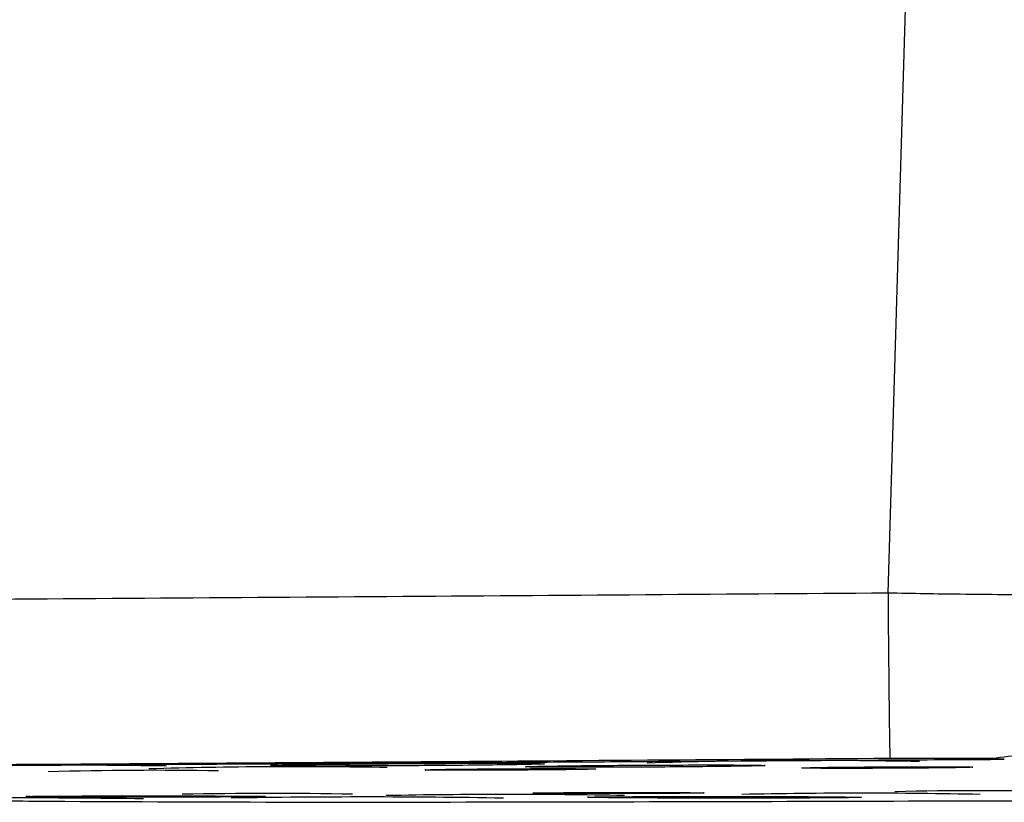
# Model space of a CAD drawing. Units: millimetres. Extents: x 17 to 410, y 7 to 290.
# Drawn here: x 218 to 232, y 36 to 47 of the extents above; entities that cross this region are included whole.
import ezdxf

# ---------------------------------------------------------------- set-up
doc = ezdxf.new("R2010")
doc.units = ezdxf.units.MM

msp = doc.modelspace()

# ---------------------------------------------------------------- linework, layer by layer
at = {"color": 7, "linetype": 'Continuous', "lineweight": 25}
for p, q in [((230.239, 39.079), (230.665, 53.315)), ((231.937, 36.648), (231.759, 36.657))]:
    msp.add_line(p, q, dxfattribs=at)
for centre, radius, start, end in [((218.2, -43.904), 80.465, 88.93276, 91.76509), ((221.573, -33.223), 69.762, 88.89206, 91.75056), ((229.119, -35.682), 72.312, 88.74945, 91.9012), ((219.491, -15.376), 51.862, 88.9334, 91.6799), ((221.221, -31.77), 67.918, 88.99371, 91.09065), ((224.681, -55.626), 91.76, 88.9341, 91.10703), ((229.847, -48.244), 84.396, 88.82136, 91.18389), ((231.608, -21.069), 57.257, 88.783, 91.2704), ((215.952, -247.625), 283.715, 89.31151, 90.11458), ((222.599, -77.692), 113.789, 88.98196, 90.9845)]:
    msp.add_arc(centre, radius, start, end, dxfattribs=at)
for points, knots in [([(127.712, 40.707), (131.983, 40.701), (141.293, 40.688), (155.639, 40.425), (168.226, 39.951), (176.408, 39.65), (180.184, 39.51), (181.757, 39.452), (183.33, 39.394), (184.903, 39.335), (186.791, 39.266), (189.309, 39.18), (193.715, 39.043), (202.531, 38.919), (215.126, 38.966), (225.201, 39.042), (230.239, 39.079)], [0, 0, 0, 0, 0.1249477, 0.2723265, 0.4197172, 0.4934031, 0.5118245, 0.530246, 0.5394568, 0.5578782, 0.5762997, 0.5947212, 0.6315644, 0.7052537, 0.8526252, 1, 1, 1, 1]), ([(230.239, 39.079), (230.239, 39.079), (230.594, 39.071), (231.398, 39.059), (232.521, 39.051), (233.441, 39.051), (233.994, 39.056), (234.172, 39.065), (234.212, 39.07), (234.212, 39.07)], [0, 0, 0, 0, 0.0000107, 0.1893465, 0.4275876, 0.6621906, 0.8581913, 0.9999893, 1, 1, 1, 1]), ([(230.269, 36.659), (225.226, 36.621), (215.14, 36.546), (202.518, 36.498), (193.674, 36.623), (189.244, 36.761), (186.717, 36.847), (184.826, 36.917), (183.252, 36.975), (181.678, 37.033), (180.105, 37.091), (176.329, 37.231), (168.161, 37.532), (155.6, 38.005), (141.306, 38.268), (132.036, 38.28), (127.791, 38.286)], [0, 0, 0, 0, 0.1476016, 0.2951998, 0.3694063, 0.406434, 0.4249251, 0.4433945, 0.4618234, 0.4710386, 0.4894693, 0.507899, 0.5816208, 0.7286979, 0.8757627, 1, 1, 1, 1]), ([(192.865, 36.644), (193.43, 36.628), (195.083, 36.582), (197.984, 36.528), (201.592, 36.486), (205.308, 36.479), (209.128, 36.506), (213.134, 36.531), (217.292, 36.558), (221.244, 36.583), (224.236, 36.601), (226.333, 36.614), (227.632, 36.622), (228.617, 36.628), (229.305, 36.632), (229.804, 36.635), (230.402, 36.639), (231.115, 36.643), (231.666, 36.646), (231.937, 36.648)], [0, 0, 0, 0, 0.043397, 0.126983, 0.222757, 0.320438, 0.412254, 0.5161, 0.627956, 0.731549, 0.819518, 0.857656, 0.892513, 0.919284, 0.933291, 0.9453, 0.957636, 0.97921, 1, 1, 1, 1]), ([(221.219, 36.557), (221.243, 36.555), (221.289, 36.552), (221.637, 36.549), (222.148, 36.549), (222.783, 36.55), (223.466, 36.554), (224.123, 36.559), (224.677, 36.566), (225.067, 36.573), (225.248, 36.579), (225.201, 36.585), (224.931, 36.588), (224.467, 36.59), (223.864, 36.589), (223.187, 36.585), (222.514, 36.58), (221.92, 36.574), (221.476, 36.567), (221.248, 36.561), (221.227, 36.558), (221.219, 36.557)], [0, 0, 0, 0, 0.053672, 0.107344, 0.161019, 0.214704, 0.2684, 0.322105, 0.37581, 0.42951, 0.483199, 0.536877, 0.590549, 0.644221, 0.697902, 0.751595, 0.805298, 0.859004, 0.912707, 0.966399, 1, 1, 1, 1]), ([(224.941, 36.538), (224.962, 36.536), (225.003, 36.533), (225.307, 36.531), (225.754, 36.53), (226.31, 36.531), (226.908, 36.534), (227.482, 36.538), (227.967, 36.544), (228.308, 36.55), (228.467, 36.555), (228.425, 36.56), (228.189, 36.563), (227.783, 36.565), (227.255, 36.564), (226.663, 36.562), (226.074, 36.558), (225.554, 36.552), (225.166, 36.546), (224.967, 36.541), (224.948, 36.539), (224.941, 36.538)], [0, 0, 0, 0, 0.053673, 0.107345, 0.161021, 0.214706, 0.268401, 0.322105, 0.37581, 0.429509, 0.483199, 0.536877, 0.59055, 0.644223, 0.697904, 0.751596, 0.805298, 0.859004, 0.912706, 0.966399, 1, 1, 1, 1]), ([(228.98, 36.521), (228.994, 36.519), (229.023, 36.517), (229.241, 36.515), (229.56, 36.514), (229.957, 36.515), (230.384, 36.516), (230.794, 36.519), (231.141, 36.523), (231.384, 36.527), (231.498, 36.531), (231.468, 36.535), (231.299, 36.537), (231.01, 36.539), (230.632, 36.538), (230.209, 36.537), (229.789, 36.534), (229.418, 36.531), (229.14, 36.527), (228.998, 36.523), (228.985, 36.521), (228.98, 36.521)], [0, 0, 0, 0, 0.053674, 0.107347, 0.161024, 0.214708, 0.268403, 0.322105, 0.375809, 0.429508, 0.483198, 0.536878, 0.590551, 0.644225, 0.697906, 0.751598, 0.805299, 0.859004, 0.912705, 0.966398, 1, 1, 1, 1]), ([(231.759, 36.657), (231.741, 36.657), (231.69, 36.659), (231.465, 36.66), (231.086, 36.661), (230.654, 36.661), (230.37, 36.659), (230.269, 36.659)], [0, 0, 0, 0, 0.101848, 0.305893, 0.58799, 0.853939, 1, 1, 1, 1]), ([(223.47, 36.493), (223.485, 36.491), (223.514, 36.489), (223.732, 36.488), (224.05, 36.487), (224.448, 36.488), (224.875, 36.49), (225.285, 36.493), (225.631, 36.496), (225.875, 36.5), (225.988, 36.504), (225.959, 36.508), (225.79, 36.51), (225.5, 36.511), (225.123, 36.511), (224.7, 36.509), (224.279, 36.506), (223.908, 36.503), (223.631, 36.499), (223.488, 36.495), (223.475, 36.493), (223.47, 36.493)], [0, 0, 0, 0, 0.053673, 0.107347, 0.161023, 0.214708, 0.268404, 0.322107, 0.375811, 0.42951, 0.483199, 0.536878, 0.590551, 0.644225, 0.697906, 0.751599, 0.8053, 0.859006, 0.912707, 0.966399, 1, 1, 1, 1]), ([(217.646, 36.104), (217.667, 36.103), (217.707, 36.101), (218.012, 36.098), (218.458, 36.095), (219.014, 36.094), (219.613, 36.094), (220.187, 36.095), (220.671, 36.097), (221.012, 36.1), (221.171, 36.103), (221.13, 36.106), (220.893, 36.109), (220.488, 36.111), (219.959, 36.113), (219.367, 36.113), (218.779, 36.112), (218.259, 36.111), (217.87, 36.108), (217.671, 36.106), (217.653, 36.104), (217.646, 36.104)], [0, 0, 0, 0, 0.053682, 0.107364, 0.161047, 0.214735, 0.26843, 0.322127, 0.375824, 0.429516, 0.483203, 0.536885, 0.590564, 0.644246, 0.697933, 0.751626, 0.805323, 0.859021, 0.912715, 0.966402, 1, 1, 1, 1]), ([(225.051, 36.154), (225.066, 36.153), (225.095, 36.151), (225.312, 36.149), (225.631, 36.148), (226.028, 36.147), (226.456, 36.147), (226.866, 36.148), (227.212, 36.15), (227.456, 36.152), (227.569, 36.155), (227.54, 36.158), (227.371, 36.16), (227.081, 36.162), (226.703, 36.163), (226.281, 36.163), (225.86, 36.162), (225.489, 36.16), (225.211, 36.158), (225.069, 36.156), (225.056, 36.154), (225.051, 36.154)], [0, 0, 0, 0, 0.05368, 0.107359, 0.161041, 0.214729, 0.268423, 0.322121, 0.375819, 0.429513, 0.4832, 0.536882, 0.590561, 0.644242, 0.697927, 0.751619, 0.805316, 0.859015, 0.912711, 0.9664, 1, 1, 1, 1]), ([(225.849, 36.093), (225.873, 36.091), (225.919, 36.089), (226.267, 36.085), (226.778, 36.082), (227.413, 36.08), (228.097, 36.08), (228.752, 36.08), (229.307, 36.083), (229.696, 36.086), (229.878, 36.09), (229.831, 36.094), (229.56, 36.098), (229.097, 36.102), (228.493, 36.104), (227.816, 36.105), (227.144, 36.104), (226.55, 36.102), (226.106, 36.099), (225.878, 36.096), (225.857, 36.093), (225.849, 36.093)], [0, 0, 0, 0, 0.053681, 0.107362, 0.161045, 0.214733, 0.268427, 0.322123, 0.37582, 0.429512, 0.4832, 0.536883, 0.590564, 0.644245, 0.697931, 0.751623, 0.805319, 0.859016, 0.912711, 0.9664, 1, 1, 1, 1]), ([(216.772, 36.045), (217.177, 36.042), (220, 36.019), (225.203, 36.023), (234.72, 36.051), (241.672, 36.067), (246.31, 36.078)], [0, 0, 0, 0, 0.040086, 0.279706, 0.519329, 1, 1, 1, 1])]:
    msp.add_open_spline(points, degree=3, knots=knots, dxfattribs=at)
for points in [[(230.239, 39.079), (230.241, 38.762), (230.246, 38.126), (230.255, 37.332), (230.263, 36.775), (230.267, 36.698), (230.269, 36.659)], [(234.212, 39.07), (234.166, 38.753), (234.073, 38.118), (233.502, 37.325), (232.703, 36.77), (232.074, 36.695), (231.759, 36.657)]]:
    msp.add_open_spline(points, degree=3, dxfattribs=at)

doc.saveas('drawing.dxf')
